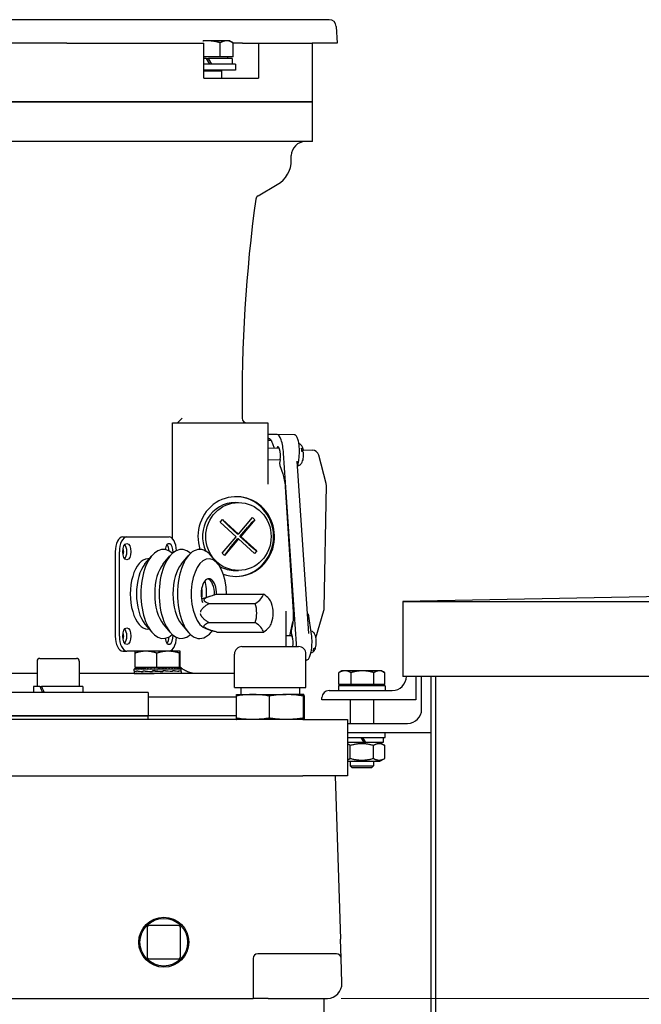
# Model space of a CAD drawing. Units: millimetres. Extents: x 684 to 9196, y 86 to 11986.
# Drawn here: x 2635 to 2900, y 3286 to 3706 of the extents above; entities that cross this region are included whole.
import ezdxf

# ---------------------------------------------------------------- set-up
doc = ezdxf.new("R2010")
doc.units = ezdxf.units.MM
doc.header["$LTSCALE"] = 44
doc.layers.add('Dimensions(Hillmar_metric)', color=7, linetype='Continuous', lineweight=13)
doc.layers.add('Visible Edges(Hillmar_metric)', color=7, linetype='Continuous', lineweight=25)
doc.styles.add('Hillmar_metric_Dimensions', font='arial.ttf')
doc.dimstyles.new('DEFAULT-ISO-Method 1b-Hillmar_metric', dxfattribs={"dimscale": 44, "dimtxt": 2, "dimasz": 2.5, "dimexe": 1, "dimexo": 1, "dimgap": 0.25, "dimtad": 1, "dimtih": 1, "dimtoh": 1, "dimrnd": 1e-08, "dimdsep": 46, "dimtxsty": 'Hillmar_metric_Dimensions', "dimcen": 0.09, "dimdle": 8, "dimclrd": 7, "dimclre": 7, "dimclrt": 7, "dimazin": 2, "dimtfac": 0.75, "dimtmove": 0, "dimatfit": 3, "dimfxl": 1, "dimtolj": 1, "dimlwd": 9, "dimlwe": 9, "dimarcsym": 0})

# ---------------------------------------------------------------- blocks, each defined once
blk = doc.blocks.new('*D28')
at = {"layer": 'Defpoints', "color": 0, "linetype": 'Continuous', "transparency": 16777216}
for p in [(2727.67, 3288.73), (3479.37, 2473.73), (4783.62, 2473.73)]:
    blk.add_point(p, dxfattribs=at)
at = {"layer": 'Dimensions(Hillmar_metric)', "color": 7, "linetype": 'Continuous', "lineweight": 9, "transparency": 16777216}
for p, q in [((2771.67, 3288.73), (4827.62, 3288.73)), ((4783.62, 3178.73), (4783.62, 2937.16)), ((4783.62, 2583.73), (4783.62, 2825.3)), ((3523.37, 2473.73), (4827.62, 2473.73))]:
    blk.add_line(p, q, dxfattribs=at)
at = {"layer": 'Dimensions(Hillmar_metric)', "color": 7, "linetype": 'Continuous', "transparency": 16777216}
for points in [[(4765.28, 3178.73), (4801.95, 3178.73), (4783.62, 3288.73)], [(4765.28, 2583.73), (4801.95, 2583.73), (4783.62, 2473.73)]]:
    blk.add_solid(points, dxfattribs=at)
at = {"layer": 'Dimensions(Hillmar_metric)', "color": 7, "linetype": 'Continuous', "lineweight": 13, "transparency": 16777216, "insert": (4783.62, 2881.23), "char_height": 88, "attachment_point": 5, "style": 'Hillmar_metric_Dimensions'}
blk.add_mtext('\\A1;815', dxfattribs=at)
blk = doc.blocks.new('*D40')
at = {"layer": 'Defpoints', "color": 0, "linetype": 'Continuous', "transparency": 16777216}
for p in [(2639.37, 4270.31), (2727.67, 3288.73), (4783.62, 3288.73)]:
    blk.add_point(p, dxfattribs=at)
at = {"layer": 'Dimensions(Hillmar_metric)', "color": 7, "linetype": 'Continuous', "lineweight": 9, "transparency": 16777216}
for p, q in [((2683.37, 4270.31), (4827.62, 4270.31)), ((4783.62, 4160.31), (4783.62, 3835.45)), ((4783.62, 3398.73), (4783.62, 3723.59)), ((2771.67, 3288.73), (4827.62, 3288.73))]:
    blk.add_line(p, q, dxfattribs=at)
at = {"layer": 'Dimensions(Hillmar_metric)', "color": 7, "linetype": 'Continuous', "transparency": 16777216}
for points in [[(4765.28, 4160.31), (4801.95, 4160.31), (4783.62, 4270.31)], [(4765.28, 3398.73), (4801.95, 3398.73), (4783.62, 3288.73)]]:
    blk.add_solid(points, dxfattribs=at)
at = {"layer": 'Dimensions(Hillmar_metric)', "color": 7, "linetype": 'Continuous', "lineweight": 13, "transparency": 16777216, "insert": (4783.62, 3779.52), "char_height": 88, "attachment_point": 5, "style": 'Hillmar_metric_Dimensions'}
blk.add_mtext('\\A1;1000', dxfattribs=at)

msp = doc.modelspace()

# ---------------------------------------------------------------- linework, layer by layer
at = {"layer": 'Visible Edges(Hillmar_metric)'}
for p, q in [((2766.5239, 3706.3147), (2422.2177, 3706.3147)), ((2769.5198, 3703.4717), (2769.8949, 3696.3147)), ((2714.579, 3697.3148), (2712.7449, 3697.3148)), ((2722.8062, 3697.3148), (2714.579, 3697.3148)), ((2724.079, 3697.3148), (2722.8062, 3697.3148)), ((2724.079, 3697.3148), (2725.5486, 3696.4663)), ((2654.6517, 3696.3147), (2534.0899, 3696.3147)), ((2654.6517, 3696.3147), (2712.996, 3696.3147)), ((2712.996, 3681.3147), (2712.996, 3696.3147)), ((2720.0638, 3690.4148), (2720.0638, 3696.4663)), ((2725.5486, 3690.4148), (2725.5486, 3696.4663)), ((2729.6027, 3696.3147), (2725.5486, 3696.3147)), ((2729.6027, 3696.3147), (2736.3305, 3696.3147)), ((2736.3305, 3696.3147), (2759.219, 3696.3147)), ((2736.3305, 3696.3147), (2736.3305, 3681.3147)), ((2769.8949, 3696.3147), (2759.219, 3696.3147)), ((2759.3708, 3671.3147), (2759.3708, 3696.3147)), ((2720.0638, 3690.4148), (2712.996, 3690.4148)), ((2714.079, 3689.8147), (2712.996, 3689.8147)), ((2714.079, 3689.8147), (2715.5223, 3687.3147)), ((2714.079, 3689.8147), (2715.079, 3689.8147)), ((2716.5223, 3687.3147), (2715.079, 3689.8147)), ((2725.129, 3689.8147), (2715.079, 3689.8147)), ((2725.5486, 3690.4148), (2720.0638, 3690.4148)), ((2723.179, 3690.4148), (2723.179, 3689.8147)), ((2725.129, 3689.8147), (2725.129, 3687.3147)), ((2726.579, 3687.3147), (2712.996, 3687.3147)), ((2726.579, 3684.8147), (2712.996, 3684.8147)), ((2712.996, 3684.5647), (2720.579, 3684.5647)), ((2720.4687, 3684.8147), (2720.579, 3684.5647)), ((2720.579, 3684.5647), (2720.579, 3681.3147)), ((2726.579, 3687.3147), (2726.579, 3684.8147)), ((2712.996, 3681.3147), (2713.581, 3681.3147)), ((2713.581, 3681.3147), (2735.8414, 3681.3147)), ((2735.8414, 3681.3147), (2736.3305, 3681.3147)), ((2649.1431, 3671.3147), (2539.5986, 3671.3147)), ((2539.5986, 3671.3147), (2649.1431, 3671.3147)), ((2649.1431, 3671.3147), (2713.581, 3671.3147)), ((2713.581, 3671.3147), (2649.1431, 3671.3147)), ((2713.581, 3671.3147), (2735.8414, 3671.3147)), ((2735.8414, 3671.3147), (2713.581, 3671.3147)), ((2735.8414, 3671.3147), (2759.3708, 3671.3147)), ((2759.3708, 3671.3147), (2735.8414, 3671.3147)), ((2759.3708, 3654.3147), (2759.3708, 3671.3147)), ((2649.1431, 3654.3147), (2539.5986, 3654.3147)), ((2713.581, 3654.3147), (2649.1431, 3654.3147)), ((2735.8414, 3654.3147), (2713.581, 3654.3147)), ((2759.3708, 3654.3147), (2735.8414, 3654.3147)), ((2750.3708, 3646.3478), (2750.3708, 3648.3147)), ((2736.1739, 3631.2231), (2744.3708, 3635.9555)), ((2699.6305, 3534.3147), (2740.3262, 3534.3147)), ((2699.6305, 3484.9843), (2699.6305, 3534.3147)), ((2703.7566, 3536.3147), (2701.7587, 3534.3168)), ((2740.3262, 3534.3147), (2740.3262, 3508.1223)), ((2744.3196, 3529.3655), (2740.3262, 3529.3655)), ((2751.5578, 3529.2341), (2744.3307, 3529.3654)), ((2740.3262, 3527.7625), (2740.6377, 3527.7625)), ((2740.3262, 3527.6397), (2741.0248, 3527.6397)), ((2741.725, 3526.8147), (2740.3262, 3526.8147)), ((2740.6377, 3527.7625), (2740.6807, 3527.761)), ((2742.2966, 3525.5034), (2742.9928, 3523.4766)), ((2745.275, 3523.4352), (2740.3262, 3523.525)), ((2752.5345, 3440.0586), (2747.0696, 3521.3601)), ((2755.3637, 3522.606), (2755.0455, 3522.0528)), ((2755.4287, 3522.7805), (2759.2328, 3522.7107)), ((2765.2075, 3508.4801), (2762.0807, 3520.4683)), ((2745.5982, 3518.4285), (2740.3262, 3518.5242)), ((2745.6555, 3518.7013), (2745.4162, 3517.5619)), ((2745.5098, 3516.1497), (2746.7388, 3512.5723)), ((2757.7738, 3444.3845), (2752.8313, 3517.9128)), ((2753.0062, 3515.3113), (2753.5168, 3518.2645)), ((2764.3419, 3455.088), (2765.3041, 3507.6681)), ((2747.7362, 3507.0166), (2751.1302, 3453.6287)), ((2726.455, 3500.3147), (2727.8332, 3500.3147)), ((2720.0432, 3491.9773), (2720.9982, 3493.1012)), ((2726.8156, 3485.7495), (2720.0432, 3491.9773)), ((2720.9982, 3493.1012), (2727.7706, 3486.8734)), ((2727.7706, 3486.8734), (2733.7571, 3493.9187)), ((2734.8375, 3492.9252), (2728.8509, 3485.8799)), ((2733.7571, 3493.9187), (2734.8375, 3492.9252)), ((2727.3571, 3486.8734), (2723.576, 3490.3504)), ((2727.7706, 3486.8734), (2727.3571, 3486.8734)), ((2728.4374, 3485.8799), (2731.7798, 3489.8134)), ((2678.4685, 3485.6647), (2680.2006, 3485.6647)), ((2680.2006, 3485.6647), (2698.2006, 3485.6647)), ((2720.829, 3478.7042), (2726.8156, 3485.7495)), ((2727.8959, 3484.7561), (2721.9093, 3477.7107)), ((2724.1401, 3480.8226), (2727.4824, 3484.7561)), ((2727.8959, 3484.7561), (2727.4824, 3484.7561)), ((2734.6683, 3478.5282), (2727.8959, 3484.7561)), ((2728.4374, 3485.8799), (2728.8509, 3485.8799)), ((2732.2185, 3482.4028), (2728.4374, 3485.8799)), ((2728.8509, 3485.8799), (2735.6233, 3479.6521)), ((2675.2935, 3479.3147), (2675.2935, 3443.3147)), ((2677.0256, 3443.3147), (2677.0256, 3479.3147)), ((2721.9093, 3477.7107), (2720.829, 3478.7042)), ((2735.6233, 3479.6521), (2734.6683, 3478.5282)), ((2687.9497, 3474.1887), (2690.8204, 3477.6218)), ((2689.7274, 3476.3147), (2689.2006, 3476.3147)), ((2695.7439, 3474.1887), (2698.6146, 3477.6218)), ((2703.5381, 3474.1887), (2706.4088, 3477.6218)), ((2719.0304, 3474.1887), (2716.1596, 3477.6218)), ((2726.455, 3471.3147), (2727.8332, 3471.3147)), ((3337.4423, 3468.1083), (2797.9423, 3458.1083)), ((2712.0943, 3459.2827), (2716.1959, 3460.5672)), ((2718.6503, 3461.2373), (2738.5042, 3461.2373)), ((2797.9423, 3458.1083), (2797.9423, 3426.1245)), ((2797.9423, 3458.1083), (3876.9423, 3458.1083)), ((2715.1503, 3457.1959), (2735.0042, 3457.1959)), ((2748.0163, 3454.0071), (2748.0163, 3438.8587)), ((2760.8636, 3442.6582), (2764.2249, 3454.3115)), ((2715.1503, 3449.113), (2735.0042, 3449.113)), ((2749.7045, 3443.4526), (2751.0501, 3449.4261)), ((2758.9908, 3444.0664), (2757.7325, 3452.7918)), ((2687.9497, 3448.4407), (2690.8204, 3445.0076)), ((2689.7274, 3446.3147), (2689.2006, 3446.3147)), ((2695.7439, 3448.4407), (2698.6146, 3445.0076)), ((2703.5381, 3448.4407), (2706.4088, 3445.0076)), ((2714.5482, 3446.2577), (2716.1959, 3445.7417)), ((2716.6566, 3445.6019), (2716.1596, 3445.0076)), ((2718.6503, 3445.0715), (2738.5042, 3445.0715)), ((2750.8659, 3448.2765), (2750.307, 3445.6033)), ((2750.6598, 3443.4352), (2748.0163, 3443.4832)), ((2750.3978, 3444.2094), (2750.7369, 3443.2075)), ((2678.4685, 3436.9647), (2680.2006, 3436.9647)), ((2698.2006, 3436.9647), (2680.2006, 3436.9647)), ((2683.8658, 3436.8925), (2683.8613, 3436.8899)), ((2688.3659, 3436.8925), (2683.8658, 3436.8925)), ((2697.8614, 3436.8925), (2688.3659, 3436.8925)), ((2702.8613, 3436.8925), (2697.8614, 3436.8925)), ((2699.6305, 3437.3147), (2699.6305, 3437.6451)), ((2702.8658, 3436.8925), (2702.8613, 3436.8925)), ((2702.8658, 3436.8925), (2702.8702, 3436.8899)), ((2729.3058, 3438.8587), (2753.4358, 3438.8587)), ((2760.4786, 3438.3723), (2760.4833, 3438.354)), ((2641.9394, 3432.6147), (2641.9394, 3421.8147)), ((2643.1394, 3433.8147), (2658.7394, 3433.8147)), ((2659.9394, 3432.6147), (2659.9394, 3421.8147)), ((2683.7021, 3429.9925), (2683.7021, 3436.044)), ((2693.0296, 3429.9925), (2693.0296, 3436.044)), ((2702.6932, 3429.9925), (2702.6932, 3436.044)), ((2703.0294, 3429.9925), (2703.0294, 3436.044)), ((2726.1308, 3421.3327), (2726.1308, 3435.6837)), ((2756.6108, 3421.3327), (2756.6108, 3435.6837)), ((2756.8396, 3433.0307), (2756.6108, 3432.993)), ((2683.3658, 3429.3924), (2683.3658, 3429.2758)), ((2683.3658, 3429.3924), (2683.4915, 3429.3924)), ((2683.3658, 3428.5462), (2683.3658, 3429.277)), ((2683.3658, 3428.5181), (2683.3658, 3428.5437)), ((2683.3658, 3428.5181), (2683.3658, 3428.1629)), ((2683.3728, 3428.5181), (2683.3658, 3428.5181)), ((2683.3658, 3428.1644), (2683.3658, 3427.32)), ((2683.4915, 3429.3924), (2683.4915, 3429.2758)), ((2683.8604, 3429.3924), (2683.4915, 3429.3924)), ((2693.0296, 3429.9925), (2683.7021, 3429.9925)), ((2683.8604, 3429.3924), (2683.8604, 3429.2758)), ((2684.4633, 3429.3924), (2683.8604, 3429.3924)), ((2684.355, 3428.5181), (2684.355, 3428.1619)), ((2684.3554, 3428.189), (2684.3554, 3428.5493)), ((2684.4633, 3429.3924), (2684.4633, 3429.2758)), ((2685.2855, 3429.3924), (2684.4633, 3429.3924)), ((2684.7658, 3429.9925), (2684.7658, 3429.3924)), ((2685.2855, 3429.3924), (2685.2855, 3429.2758)), ((2686.3066, 3429.3924), (2685.2855, 3429.3924)), ((2686.3066, 3429.3924), (2686.3066, 3429.2758)), ((2687.2949, 3429.3924), (2686.3066, 3429.3924)), ((2687.1225, 3428.5181), (2687.1225, 3428.1606)), ((2687.1583, 3428.189), (2687.1583, 3428.5493)), ((2687.2949, 3429.3924), (2687.5015, 3429.3924)), ((2687.5015, 3429.3924), (2687.5015, 3429.2758)), ((2688.3225, 3429.3924), (2687.5015, 3429.3924)), ((2688.3225, 3429.3924), (2688.8408, 3429.3924)), ((2688.8408, 3429.3924), (2688.8408, 3429.2758)), ((2689.4743, 3429.3924), (2688.8408, 3429.3924)), ((2689.4743, 3429.3924), (2690.2916, 3429.3924)), ((2690.2916, 3429.3924), (2690.2916, 3429.2758)), ((2690.722, 3429.3924), (2690.2916, 3429.3924)), ((2690.722, 3429.3924), (2691.818, 3429.3924)), ((2691.1381, 3428.5181), (2691.1381, 3428.1593)), ((2691.2069, 3428.189), (2691.2069, 3428.5488)), ((2691.4353, 3428.5118), (2691.2069, 3428.5488)), ((2691.818, 3429.3924), (2691.818, 3429.2758)), ((2692.0347, 3429.3924), (2691.818, 3429.3924)), ((2692.0347, 3429.3924), (2693.3802, 3429.3924)), ((2702.6932, 3429.9925), (2693.0296, 3429.9925)), ((2693.3767, 3429.3166), (2693.3767, 3429.3924)), ((2693.3767, 3429.3166), (2693.3826, 3429.2758)), ((2693.3802, 3429.3924), (2693.3826, 3429.3924)), ((2693.3826, 3429.3924), (2694.7254, 3429.3924)), ((2693.3826, 3429.3924), (2693.3826, 3429.2758)), ((2694.3934, 3429.317), (2694.3934, 3429.3924)), ((2694.7254, 3429.3924), (2694.9467, 3429.3924)), ((2694.9467, 3429.3924), (2696.0371, 3429.3924)), ((2694.9467, 3429.3924), (2694.9467, 3429.2758)), ((2695.3734, 3428.1953), (2695.6107, 3428.1583)), ((2695.3848, 3429.3592), (2695.3848, 3429.3924)), ((2695.6107, 3428.5181), (2695.6107, 3428.1583)), ((2695.6794, 3428.189), (2695.6794, 3428.5477)), ((2696.0371, 3429.3924), (2696.4719, 3429.3924)), ((2696.4719, 3429.3924), (2697.283, 3429.3924)), ((2696.4719, 3429.3924), (2696.4719, 3429.2758)), ((2697.283, 3429.3924), (2697.9206, 3429.3924)), ((2697.9206, 3429.3924), (2698.4324, 3429.3924)), ((2697.9206, 3429.3924), (2697.9206, 3429.2758)), ((2698.4324, 3429.3924), (2699.2572, 3429.3924)), ((2699.2572, 3429.3924), (2699.4571, 3429.3924)), ((2699.2572, 3429.3924), (2699.2572, 3429.2758)), ((2699.4571, 3429.3924), (2700.4487, 3429.3924)), ((2699.6422, 3428.5181), (2699.6422, 3428.1577)), ((2699.6777, 3428.189), (2699.6777, 3428.5465)), ((2700.4487, 3429.3924), (2700.4487, 3429.2758)), ((2700.4487, 3429.3924), (2701.4658, 3429.3924)), ((2701.4658, 3429.3924), (2701.4658, 3429.2758)), ((2701.4658, 3429.3924), (2702.2834, 3429.3924)), ((2701.9658, 3429.9925), (2701.9658, 3429.3924)), ((2702.2834, 3429.3924), (2702.2834, 3429.2758)), ((2702.2834, 3429.3924), (2702.8815, 3429.3924)), ((2702.414, 3428.5181), (2702.414, 3428.1577)), ((2702.4145, 3428.189), (2702.4145, 3428.5452)), ((2703.0294, 3429.9925), (2702.6932, 3429.9925)), ((2702.8815, 3429.3924), (2702.8815, 3429.2758)), ((2702.8815, 3429.3924), (2703.2453, 3429.3924)), ((2703.2453, 3429.3924), (2703.2453, 3429.2758)), ((2703.2453, 3429.3924), (2703.3657, 3429.3924)), ((2703.3616, 3428.189), (2703.3655, 3428.189)), ((2703.365, 3428.189), (2703.365, 3428.1766)), ((2703.3657, 3429.3924), (2703.3657, 3429.2782)), ((2703.3658, 3428.1946), (2703.3658, 3429.277)), ((2703.3658, 3428.1674), (2703.3658, 3427.32)), ((2771.9423, 3428.5188), (2770.8087, 3427.8643)), ((2773.2279, 3428.5188), (2771.9423, 3428.5188)), ((2780.7277, 3428.5188), (2773.2279, 3428.5188)), ((2787.9421, 3428.5188), (2780.7277, 3428.5188)), ((2788.9423, 3428.5188), (2787.9421, 3428.5188)), ((2788.9423, 3428.5188), (2790.076, 3427.8643)), ((2641.9394, 3427.3147), (2546.8023, 3427.3147)), ((2726.1308, 3427.3147), (2659.9394, 3427.3147)), ((2683.366, 3427.3147), (2683.366, 3427.4313)), ((2683.5003, 3427.3147), (2683.5003, 3427.4313)), ((2683.8775, 3427.3147), (2683.8775, 3427.4313)), ((2684.4884, 3427.3147), (2684.4884, 3427.4313)), ((2685.3178, 3427.3147), (2685.3178, 3427.4313)), ((2686.3454, 3427.3147), (2686.3454, 3427.4313)), ((2687.5459, 3427.3147), (2687.5459, 3427.4313)), ((2688.8896, 3427.3147), (2688.8896, 3427.4313)), ((2690.3436, 3427.3147), (2690.3436, 3427.4313)), ((2691.4014, 3427.3503), (2691.4014, 3427.3147)), ((2691.872, 3427.3147), (2691.872, 3427.4313)), ((2692.3948, 3427.3905), (2691.872, 3427.4313)), ((2692.3948, 3427.3905), (2692.3948, 3427.3147)), ((2693.4372, 3427.3147), (2693.4372, 3427.4313)), ((2695.0006, 3427.3147), (2695.0006, 3427.4313)), ((2696.5238, 3427.3147), (2696.5238, 3427.4313)), ((2697.9692, 3427.3147), (2697.9692, 3427.4313)), ((2699.3013, 3427.3147), (2699.3013, 3427.4313)), ((2700.4872, 3427.3147), (2700.4872, 3427.4313)), ((2701.4977, 3427.3147), (2701.4977, 3427.4313)), ((2702.308, 3427.3147), (2702.308, 3427.4313)), ((2702.8982, 3427.3147), (2702.8982, 3427.4313)), ((2703.2536, 3427.3147), (2703.2536, 3427.4313)), ((2770.6329, 3422.7188), (2770.6329, 3427.7596)), ((2775.823, 3422.7188), (2775.823, 3427.7596)), ((2785.6324, 3422.7188), (2785.6324, 3427.7596)), ((2790.2517, 3422.7188), (2790.2517, 3427.7596)), ((3153.7823, 3426.1245), (2797.9423, 3426.1245)), ((2799.4423, 3426.1187), (2799.4423, 3426.1245)), ((2803.4423, 3426.1245), (2803.4423, 3416.1187)), ((2805.9586, 3412.1109), (2805.9586, 3426.1245)), ((2809.9586, 2551.8272), (2809.9586, 3426.1245)), ((2811.9423, 2553.8109), (2811.9423, 3426.1245)), ((2643.1342, 3421.8147), (2640.3894, 3421.8147)), ((2640.3894, 3421.8147), (2640.3894, 3419.3147)), ((2643.1342, 3421.8147), (2643.8413, 3421.8147)), ((2661.4894, 3421.8147), (2643.8413, 3421.8147)), ((2661.4894, 3421.8147), (2661.4894, 3419.3147)), ((2726.1308, 3421.3327), (2756.6108, 3421.3327)), ((2728.8708, 3421.3327), (2728.8708, 3418.3952)), ((2753.8708, 3421.3327), (2753.8708, 3418.3952)), ((2766.4423, 3420.1187), (2793.4423, 3420.1187)), ((2790.4423, 3422.1187), (2770.4423, 3422.1187)), ((2770.4423, 3422.1187), (2770.4423, 3420.1187)), ((2775.823, 3422.7188), (2770.6329, 3422.7188)), ((2772.7423, 3422.7188), (2772.7423, 3422.1187)), ((2785.6324, 3422.7188), (2775.823, 3422.7188)), ((2790.2517, 3422.7188), (2785.6324, 3422.7188)), ((2788.1423, 3422.7188), (2788.1423, 3422.1187)), ((2790.4423, 3422.1187), (2790.4423, 3420.1187)), ((2689.3708, 3419.3147), (2499.3708, 3419.3147)), ((2689.3708, 3419.3147), (2689.3708, 3409.3147)), ((2726.8767, 3417.3147), (2689.3708, 3417.3147)), ((2726.8767, 3417.803), (2726.8767, 3408.3195)), ((2727.0833, 3418.3952), (2727.0786, 3418.394)), ((2727.0833, 3418.3952), (2733.9124, 3418.3952)), ((2733.9124, 3418.3952), (2748.1953, 3418.3952)), ((2740.9482, 3417.803), (2740.9482, 3408.3195)), ((2755.6536, 3418.3952), (2748.1953, 3418.3952)), ((2755.4423, 3417.803), (2755.4423, 3408.3195)), ((2755.6536, 3418.3952), (2755.6583, 3418.3952)), ((2755.6583, 3418.3952), (2755.663, 3418.394)), ((2755.8649, 3417.803), (2755.8649, 3408.3195)), ((2763.4423, 3416.1187), (2763.4423, 3417.1187)), ((2803.4423, 3416.1187), (2763.4423, 3416.1187)), ((2775.4423, 3416.1187), (2775.4423, 3406.1109)), ((2785.4423, 3416.1187), (2785.4423, 3406.1109)), ((2499.3708, 3409.3147), (2689.3708, 3409.3147)), ((2689.3708, 3409.3147), (2499.3708, 3409.3147)), ((2755.2913, 3407.7272), (2622.7889, 3407.7272)), ((2689.3708, 3407.7272), (2689.3708, 3409.3147)), ((2726.8767, 3409.3147), (2689.3708, 3409.3147)), ((2726.8767, 3409.3147), (2689.3708, 3409.3147)), ((2727.0833, 3407.7272), (2727.0786, 3407.7285)), ((2755.2913, 3407.7272), (2774.3708, 3407.7272)), ((2755.6583, 3407.7272), (2755.663, 3407.7285)), ((2774.3708, 3407.7272), (2774.3708, 3383.7272)), ((2774.3708, 3406.1109), (2799.9586, 3406.1109)), ((2809.9586, 3402.1109), (2774.3708, 3402.1109)), ((2774.3708, 3400.1109), (2790.4423, 3400.1109)), ((2780.0023, 3400.1109), (2781.2725, 3397.9109)), ((2782.1525, 3397.9109), (2780.8823, 3400.1109)), ((2789.4923, 3400.1109), (2789.4923, 3397.9109)), ((2790.4423, 3400.1109), (2790.4423, 3402.1109)), ((2781.2725, 3397.9109), (2774.3708, 3397.9109)), ((2775.5348, 3391.1609), (2775.5348, 3396.661)), ((2782.1525, 3397.9109), (2781.2725, 3397.9109)), ((2789.4923, 3397.9109), (2782.1525, 3397.9109)), ((2785.3498, 3391.1609), (2785.3498, 3396.661)), ((2788.0923, 3397.9109), (2790.2573, 3396.661)), ((2790.2573, 3391.1609), (2790.2573, 3396.661)), ((2788.0923, 3389.9109), (2790.2573, 3391.1609)), ((2774.3708, 3389.9109), (2788.0923, 3389.9109)), ((2775.4423, 3389.9109), (2775.4423, 3388.039)), ((2775.4423, 3388.039), (2785.4423, 3388.039)), ((2776.3625, 3387.1187), (2775.4423, 3388.039)), ((2784.5221, 3387.1187), (2776.3625, 3387.1187)), ((2784.5221, 3387.1187), (2785.4423, 3388.039)), ((2785.4423, 3389.9109), (2785.4423, 3388.039)), ((2622.7889, 3383.7272), (2755.2913, 3383.7272)), ((2774.3708, 3383.7272), (2755.2913, 3383.7272)), ((2769.0708, 3383.7272), (2771.3455, 3314.0185)), ((2688.8588, 3318.8392), (2688.8588, 3306.6152)), ((2702.0828, 3319.8392), (2689.8588, 3319.8392)), ((2703.0828, 3306.6152), (2703.0828, 3318.8392)), ((2771.6107, 3305.8924), (2771.3455, 3314.0185)), ((2769.6117, 3307.8272), (2736.0708, 3307.8272)), ((2689.8588, 3305.6152), (2702.0828, 3305.6152)), ((2734.0708, 3305.8272), (2734.0708, 3288.7272)), ((2771.9552, 3295.3359), (2771.6107, 3305.8924)), ((2612.3375, 3288.7272), (2727.6708, 3288.7272)), ((2727.6708, 3288.7272), (2734.0708, 3288.7272)), ((2740.4708, 3288.7272), (2734.0708, 3288.7272)), ((2740.4708, 3288.7272), (2765.5586, 3288.7272)), ((2764.3708, 3268.7272), (2764.3708, 3288.7272))]:
    msp.add_line(p, q, dxfattribs=at)
for radius in [10.668, 10.168]:
    msp.add_circle((2695.9708, 3312.7272), radius, dxfattribs=at)
for centre, radius, start, end in [((2766.5239, 3703.3147), 3, 3, 89.999997), ((2756.3708, 3648.3147), 6, 90, 180), ((2738.3708, 3646.3478), 12, 300, 0), ((3359.3708, 3544.3147), 630, 172.2046864, 180.7299023), ((2737.1739, 3629.491), 2, 120, 172.141219), ((2731.4218, 3536.3147), 2, 180.729902, 270), ((2759.1778, 3519.7112), 3, 14.618442, 88.948828), ((2762.3046, 3507.723), 3, 358.951567, 14.618442), ((2728.6047, 3453.1544), 14, 342.412046, 17.587954), ((2761.3424, 3455.1429), 3, 343.910515, 358.951567), ((2729.3058, 3435.6837), 3.175, 90, 180), ((2753.4358, 3435.6837), 3.175, 0, 90), ((2643.1394, 3432.6147), 1.2, 90, 180), ((2658.7394, 3432.6147), 1.2, 0, 90), ((2793.4423, 3426.1187), 6, 270, 0), ((2766.4423, 3417.1187), 3, 90, 180), ((2799.9586, 3412.1109), 6, 270, 0), ((2689.8588, 3318.8392), 1, 90, 180), ((2702.0828, 3318.8392), 1, 0, 90), ((2689.8588, 3306.6152), 1, 180, 270), ((2702.0828, 3306.6152), 1, 270, 0), ((2736.0708, 3305.8272), 2, 90, 180), ((2769.6117, 3305.8272), 2, 1.868989, 90), ((2765.5586, 3295.1272), 6.4, 271.868989, 1.868989), ((2765.5586, 3295.1272), 6.4, 270, 271.868989)]:
    msp.add_arc(centre, radius, start, end, dxfattribs=at)
for centre, major_axis, ratio, start_param, end_param in [((2744.8577, 3521.3601), (-0.5822, 8.0038), 0.27496592, 4.6923893, 6.26318563), ((2744.8841, 3520.9663), (0.232, -3.1913), 0.2739124, 0.76198574, 3.79816485), ((2753.6171, 3520.7833), (0.0832, 4.5823), 0.27559537, 5.01169051, 5.34046361), ((2745.6588, 3516.8571), (-0.0712, 0.9989), 0.27575818, 0.76810146, 2.33779916), ((2726.8685, 3485.8147), (0, 17), 0.9612617, 2.79797173, 8.1835365), ((2726.455, 3485.8147), (0, 14.5), 0.9612617, 0, 2.01353937), ((2726.455, 3485.8147), (0, -17), 0.9612617, 0.01265087, 3.12894178), ((2725.3676, 3490.3504), (-4.9533, 4.2089), 0.18255533, 0.66601309, 1.359173), ((2733.5715, 3489.8134), (4.3998, 4.7845), 0.20651757, 1.06531363, 1.75847353), ((2678.4685, 3479.3147), (0, 6.35), 0.5, 0, 1.57079633), ((2680.2006, 3479.3147), (0, 6.35), 0.5, 0, 1.57079633), ((2698.2006, 3479.3147), (0, 3.5), 0.5, 4.60473134, 7.58518639), ((2698.2006, 3479.3147), (0, 6.35), 0.5, 4.79414315, 6.28318531), ((2678.4685, 3479.3147), (0, 3.5), 0.5, 3.65927979, 5.76549818), ((2695.6958, 3461.3147), (0, -19), 0.5, 2.71889457, 6.70588339), ((2703.49, 3461.3147), (0, -19), 0.5, 2.71889457, 6.70588339), ((2696.4685, 3479.3147), (0, 3.5), 0.5, 4.80449224, 5.76549818), ((2711.2842, 3461.3147), (0, -19), 0.5, 2.60268329, 6.82209467), ((2725.9317, 3480.8226), (4.3998, 4.7845), 0.20651757, 1.75847353, 2.45163344), ((2734.0102, 3482.4028), (-4.9533, 4.2089), 0.18255533, 1.359173, 2.05233291), ((2689.2006, 3461.3147), (0, -15), 0.5, 3.14159265, 6.28318531), ((2691.7987, 3461.3147), (0, 15), 0.5, 0.53890937, 2.60268329), ((2699.5929, 3461.3147), (0, 15), 0.5, 0.53890937, 2.60268329), ((2707.3871, 3461.3147), (0, 15), 0.5, 0.53890937, 2.60268329), ((2715.1814, 3461.3147), (0, -15), 0.5, 1.56563721, 6.14442259), ((2726.455, 3485.8147), (0, -14.5), 0.9612617, 5.79012958, 6.28318531), ((2715.1814, 3461.3147), (0, 6.5), 0.5, 4.69217279, 8.45176955), ((2707.3871, 3461.3147), (0, -13.662), 0.5, 1.46977496, 1.99946398), ((2714.3153, 3461.3147), (0, 6.5), 0.5, 4.6577493, 6.14955326), ((2703.49, 3461.3147), (0, -17.662), 0.5, 1.45854467, 1.72280428), ((2726.8547, 3459.2166), (11.6487, 3.3627), 0.4330127, 5.35534579, 6.03501961), ((2730.3547, 3459.2166), (11.6487, -3.3627), 0.4330127, 0.2810349, 0.92783951), ((2725.1047, 3453.1544), (0, -12.1244), 0.8660254, 1.23095942, 1.91063324), ((2726.8547, 3447.0922), (11.6487, -3.3627), 0.4330127, 0.24816569, 0.92783951), ((2730.3547, 3447.0922), (11.6487, 3.3627), 0.4330127, 5.35534579, 6.00215041), ((2678.4685, 3443.3147), (0, 3.5), 0.5, 3.65927979, 5.76549818), ((2750.5529, 3444.905), (-0.0711, 0.9978), 0.27928235, 0.77595698, 2.32215818), ((2678.4685, 3443.3147), (0, -6.35), 0.5, 4.71238898, 6.28318531), ((2680.2006, 3443.3147), (0, -6.35), 0.5, 4.71238898, 6.28318531), ((2698.2006, 3443.3147), (0, -3.5), 0.5, 4.98118422, 7.96163927), ((2696.4685, 3443.3147), (0, 3.5), 0.5, 3.65927979, 4.62028572), ((2698.2006, 3443.3147), (0, -6.35), 0.5, 0, 1.48904216), ((2750.2616, 3440.9665), (-0.2321, 3.1923), 0.2739124, 3.97147447, 5.47053287), ((2750.3226, 3440.0586), (-0.5822, 8.0038), 0.27496592, 4.54193441, 4.6923893), ((2759.0046, 3440.7833), (0.0832, 4.5823), 0.27559537, 3.76197374, 4.09074685), ((2693.3658, 3429.3924), (-10, 0.0013), 0.07455645, 0.00169131, 0.15877094), ((2693.3658, 3429.3924), (-10, -0.116), 0.07364829, 6.28064891, 6.28401273), ((2693.3658, 3428.1875), (-10, 0.3607), 0.07407408, 0.00267187, 0.45132558), ((2693.3658, 3428.5139), (10, -0.0059), 0.08238712, 3.14366804, 3.59018854), ((2693.3658, 3428.5166), (10, 0.3541), 0.07439094, 3.13693176, 3.14098486), ((2693.3658, 3429.3924), (-10, 0.1185), 0.07360863, 0.1596339, 0.31671353), ((2693.3658, 3429.3924), (-10, 0.2328), 0.07083047, 0.31748977, 0.4745694), ((2693.3658, 3428.512), (10, -0.3648), 0.07387505, 3.59283437, 4.04082015), ((2693.3658, 3428.1905), (-9.9999, 0.6467), 0.05104751, 0.45195495, 0.90440819), ((2693.3658, 3429.3924), (-10, 0.3411), 0.06629656, 0.47518216, 0.63226179), ((2693.3658, 3429.3924), (-10, 0.4408), 0.0601273, 0.6326511, 0.78973074), ((2693.3658, 3429.3924), (-10, 0.5295), 0.05248393, 0.78985931, 0.94693895), ((2693.3658, 3428.5113), (9.9999, -0.6495), 0.05069395, 4.04141791, 4.49103004), ((2693.3658, 3428.1932), (10, -0.8038), 0.01808142, 4.044153, 4.49624437), ((2693.3658, 3429.3924), (-10, 0.6051), 0.04356255, 0.94679551, 1.10387514), ((2693.3658, 3429.3924), (-10, 0.6656), 0.03358754, 1.10347501, 1.26055464), ((2693.3658, 3429.3924), (10, -0.7098), 0.0228051, 4.4015304, 4.55861003), ((2693.3658, 3428.512), (10, -0.8048), 0.01764463, 4.4891576, 4.940235), ((2693.3658, 3428.1951), (-10, 0.8032), 0.01835006, 4.48038345, 4.93146086), ((2693.3658, 3429.3924), (6.5, -0.4614), 0.0228051, 4.4015304, 4.4735859), ((2693.3658, 3429.3924), (10, -0.7367), 0.01147707, 4.55783675, 4.71491638), ((2693.3658, 3429.3924), (6.5, -0.4788), 0.01147707, 4.55783675, 4.71491638), ((2693.3658, 3429.3924), (10, -0.7456), 0.0001247, 1.41204409, 1.56912372), ((2693.3658, 3429.3924), (-10, 0.7363), 0.0117235, 4.397411, 4.55449063), ((2693.3658, 3428.5139), (-10, 0.8022), 0.01878601, 4.03537858, 4.48746995), ((2693.3658, 3428.1958), (-9.9999, 0.645), 0.05126443, 4.0326039, 4.48221603), ((2693.3658, 3429.3924), (-10, 0.7091), 0.02304268, 4.24110205, 4.39818168), ((2693.3658, 3429.3924), (-10, 0.6645), 0.03381053, 4.08463524, 4.24171487), ((2693.3658, 3429.3924), (-10, 0.6036), 0.04376548, 3.92795058, 4.08503021), ((2693.3658, 3428.5166), (9.9999, -0.6422), 0.05161557, 0.44314031, 0.89559355), ((2693.3658, 3428.1951), (-10, 0.3582), 0.0741955, 3.58396935, 4.03195512), ((2693.3658, 3429.3924), (-10, 0.5278), 0.05266176, 3.77100862, 3.92808826), ((2693.3658, 3429.3924), (-10, 0.4388), 0.0602755, 3.61379461, 3.77087425), ((2693.3658, 3429.3924), (-10, 0.3389), 0.06641129, 3.45632041, 3.61340004), ((2693.3658, 3428.5196), (10, -0.3541), 0.07439094, 0.00263434, 0.44246004), ((2693.3658, 3428.1932), (-10, -0.0014), 0.08238913, 3.13477969, 3.58130019), ((2693.3658, 3429.3924), (-10, 0.2304), 0.07090871, 3.29862382, 3.45570345), ((2693.3658, 3429.3924), (-10, 0.116), 0.07364829, 3.14244714, 3.29784487), ((2693.3658, 3427.3147), (10, -0.0054), 0.07455463, 3.1416326, 3.14877871), ((2693.3658, 3427.3147), (10, -0.1226), 0.07354242, 3.14964006, 3.30671969), ((2693.3658, 3427.3147), (10, -0.2366), 0.07070165, 3.30749146, 3.46457109), ((2693.3658, 3427.3147), (10, -0.3447), 0.06610858, 3.46517696, 3.6222566), ((2693.3658, 3427.3147), (10, -0.4441), 0.05988512, 3.62263732, 3.77971695), ((2693.3658, 3427.3147), (10, -0.5324), 0.05219382, 3.7798361, 3.93691573), ((2693.3658, 3427.3147), (10, -0.6074), 0.04323188, 3.93676296, 4.09384259), ((2693.3658, 3427.3147), (10, -0.6674), 0.03322454, 4.09343411, 4.25051375), ((2693.3658, 3427.3147), (10, -0.7111), 0.02241865, 4.2498903, 4.40696993), ((2693.3658, 3427.3147), (10, -0.7373), 0.01107649, 4.40619249, 4.56327212), ((2693.3658, 3427.3147), (-10, 0.7455), 0.00052984, 4.70528237, 4.86236201), ((2693.3658, 3427.3147), (-6.5, 0.4846), 0.00052984, 4.70528237, 4.86236201), ((2693.3658, 3427.3147), (-10, 0.7356), 0.01212354, 4.5490551, 4.70613473), ((2693.3658, 3427.3147), (-6.5, 0.4782), 0.01212354, 4.5490551, 4.7022867), ((2693.3658, 3427.3147), (-10, 0.7078), 0.02342806, 4.39274184, 4.54982148), ((2693.3658, 3427.3147), (-6.5, 0.4601), 0.02342806, 4.39274184, 4.45979594), ((2693.3658, 3427.3147), (10, -0.6626), 0.03417194, 1.0946757, 1.25175534), ((2693.3658, 3427.3147), (10, -0.6012), 0.04409409, 0.93798262, 1.09506226), ((2693.3658, 3427.3147), (10, -0.5249), 0.05294936, 0.7810313, 0.93811093), ((2693.3658, 3427.3147), (10, -0.4355), 0.06051478, 0.62380789, 0.78088752), ((2693.3658, 3427.3147), (10, -0.3352), 0.06659606, 0.46632517, 0.6234048), ((2693.3658, 3427.3147), (10, -0.2265), 0.07103408, 0.30862181, 0.46570144), ((2693.3658, 3427.3147), (10, -0.112), 0.07371091, 0.1507589, 0.30783854), ((2693.3658, 3427.3147), (10, 0.0054), 0.07455463, 6.27599925, 6.43307889), ((2650.9394, 3420.9487), (-8.5586, 18.0372), 0.34199871, 1.36250992, 1.49946014), ((2650.9394, 3422.6807), (-8.5586, 18.0372), 0.34199871, 1.45733217, 1.59518526)]:
    msp.add_ellipse(centre, major_axis=major_axis, ratio=ratio, start_param=start_param, end_param=end_param, dxfattribs=at)
for centre, major_axis, ratio in [((2727.8332, 3485.8147), (0, 14.5), 0.9612617), ((2680.2006, 3479.3147), (0, 3.5), 0.5), ((2680.2006, 3443.3147), (0, 3.5), 0.5)]:
    msp.add_ellipse(centre, major_axis=major_axis, ratio=ratio, dxfattribs=at)
for points, weights in [([(2714.579, 3697.3148), (2713.58, 3697.3148), (2712.5586, 3697.1921)], [1, 1.01455989163, 1.01794911874]), ([(2720.0638, 3696.4663), (2717.1245, 3697.3148), (2714.579, 3697.3148)], [1, 1.0379548493, 1]), ([(2722.8062, 3697.3148), (2721.5334, 3697.3148), (2720.0638, 3696.4663)], [1, 1.0379548493, 1]), ([(2725.5486, 3696.4663), (2724.079, 3697.3148), (2722.8062, 3697.3148)], [1, 1.0379548493, 1]), ([(2715.1503, 3457.1959), (2710.3692, 3459.2166), (2718.6503, 3461.2373)], [1, 1.15470053838, 1]), ([(2711.6814, 3453.5215), (2711.9702, 3455.228), (2715.1503, 3457.1959)], [1.0766105652, 1.0697861233, 1]), ([(2715.1503, 3449.113), (2711.9702, 3451.0808), (2711.6814, 3452.7873)], [1, 1.0697861233, 1.0766105652]), ([(2713.2724, 3447.2758), (2712.8223, 3448.1291), (2715.1503, 3449.113)], [1.0766105652, 1.0697861233, 1]), ([(2718.6503, 3445.0715), (2714.6181, 3446.0554), (2713.5903, 3446.9087)], [1, 1.0697861233, 1.0766105652]), ([(2688.3659, 3436.8925), (2686.2014, 3436.8925), (2683.7021, 3436.044)], [1, 1.0379548493, 1]), ([(2683.7021, 3436.044), (2683.7874, 3436.8472), (2683.8613, 3436.8899)], [1, 1.03585888784, 1.00396043449]), ([(2693.0296, 3436.044), (2690.5303, 3436.8925), (2688.3659, 3436.8925)], [1, 1.0379548493, 1]), ([(2697.8614, 3436.8925), (2695.6189, 3436.8925), (2693.0296, 3436.044)], [1, 1.0379548493, 1]), ([(2702.6932, 3436.044), (2700.1039, 3436.8925), (2697.8614, 3436.8925)], [1, 1.0379548493, 1]), ([(2702.8613, 3436.8925), (2702.7833, 3436.8925), (2702.6932, 3436.044)], [1, 1.0379548493, 1]), ([(2703.0294, 3436.044), (2702.9393, 3436.8925), (2702.8613, 3436.8925)], [1, 1.0379548493, 1]), ([(2773.2279, 3428.5188), (2772.0236, 3428.5188), (2770.6329, 3427.7596)], [1, 1.0379548493, 1]), ([(2770.6329, 3427.7596), (2770.7216, 3427.814), (2770.8087, 3427.8643)], [1, 1.00262752653, 1.00489125787]), ([(2775.823, 3427.7596), (2774.4323, 3428.5188), (2773.2279, 3428.5188)], [1, 1.0379548493, 1]), ([(2780.7277, 3428.5188), (2778.4514, 3428.5188), (2775.823, 3427.7596)], [1, 1.0379548493, 1]), ([(2785.6324, 3427.7596), (2783.004, 3428.5188), (2780.7277, 3428.5188)], [1, 1.0379548493, 1]), ([(2787.9421, 3428.5188), (2786.8701, 3428.5188), (2785.6324, 3427.7596)], [1, 1.0379548493, 1]), ([(2790.2517, 3427.7596), (2789.014, 3428.5188), (2787.9421, 3428.5188)], [1, 1.0379548493, 1]), ([(2775.5348, 3396.661), (2774.9238, 3397.0138), (2774.3708, 3397.1992)], [1, 1.03451370378, 1.05362738684]), ([(2785.3498, 3396.661), (2780.4423, 3398.0777), (2775.5348, 3396.661)], [1, 1.15470053838, 1]), ([(2790.2573, 3396.661), (2787.8035, 3398.0777), (2785.3498, 3396.661)], [1, 1.15470053838, 1]), ([(2774.3708, 3390.6227), (2774.9238, 3390.8081), (2775.5348, 3391.1609)], [1.05362738684, 1.03451370378, 1]), ([(2775.5348, 3391.1609), (2780.4423, 3389.7442), (2785.3498, 3391.1609)], [1, 1.15470053838, 1]), ([(2785.3498, 3391.1609), (2787.8035, 3389.7442), (2790.2573, 3391.1609)], [1, 1.15470053838, 1])]:
    msp.add_rational_spline(points, weights, degree=2, dxfattribs=at)
for points in [[(2701.7545, 3534.3147), (2701.7559, 3534.3147), (2701.7573, 3534.3154), (2701.7587, 3534.3168)], [(2740.6377, 3527.7625), (2740.9167, 3527.7625), (2741.5014, 3527.3612), (2742.0514, 3526.2169), (2742.2966, 3525.5034)], [(2746.7388, 3512.5723), (2746.9881, 3511.8463), (2747.4253, 3510.1015), (2747.671, 3508.0425), (2747.7362, 3507.0166)], [(2751.1302, 3453.6287), (2751.1932, 3452.6366), (2751.212, 3450.6564), (2751.0126, 3448.9781), (2750.8659, 3448.2765)], [(2699.6406, 3436.8925), (2699.6338, 3437.0356), (2699.6305, 3437.1766), (2699.6305, 3437.3147)], [(2733.9124, 3418.3952), (2733.4446, 3418.3952), (2732.5104, 3418.3782), (2731.1132, 3418.3033), (2729.7199, 3418.182), (2728.3202, 3418.0178), (2727.361, 3417.879), (2726.8767, 3417.803)], [(2740.9482, 3417.803), (2740.4639, 3417.879), (2739.5049, 3418.0178), (2738.1043, 3418.1821), (2736.7111, 3418.3033), (2735.3142, 3418.3782), (2734.3802, 3418.3952), (2733.9124, 3418.3952)], [(2748.1953, 3418.3952), (2747.7134, 3418.3952), (2746.7511, 3418.3782), (2745.312, 3418.3033), (2743.8768, 3418.182), (2742.4351, 3418.0178), (2741.4471, 3417.879), (2740.9482, 3417.803)], [(2755.4423, 3417.803), (2754.9435, 3417.879), (2753.9556, 3418.0178), (2752.513, 3418.1821), (2751.078, 3418.3033), (2749.6391, 3418.3782), (2748.677, 3418.3952), (2748.1953, 3418.3952)], [(2755.6536, 3418.3952), (2755.6396, 3418.3952), (2755.6115, 3418.3782), (2755.5696, 3418.3033), (2755.5277, 3418.182), (2755.4857, 3418.0178), (2755.4569, 3417.879), (2755.4423, 3417.803)], [(2755.8649, 3417.803), (2755.8504, 3417.879), (2755.8216, 3418.0178), (2755.7795, 3418.1821), (2755.7377, 3418.3033), (2755.6957, 3418.3782), (2755.6677, 3418.3952), (2755.6536, 3418.3952)], [(2733.9124, 3407.7272), (2733.4446, 3407.7272), (2732.5104, 3407.7442), (2731.1132, 3407.8191), (2729.7199, 3407.9404), (2728.3202, 3408.1046), (2727.361, 3408.2434), (2726.8767, 3408.3195)], [(2740.9482, 3408.3195), (2740.4639, 3408.2434), (2739.5049, 3408.1046), (2738.1043, 3407.9403), (2736.7111, 3407.8191), (2735.3142, 3407.7442), (2734.3802, 3407.7272), (2733.9124, 3407.7272)], [(2748.1953, 3407.7272), (2747.7134, 3407.7272), (2746.7511, 3407.7442), (2745.312, 3407.8191), (2743.8768, 3407.9404), (2742.4351, 3408.1046), (2741.4471, 3408.2434), (2740.9482, 3408.3195)], [(2755.4423, 3408.3195), (2754.9435, 3408.2434), (2753.9556, 3408.1046), (2752.513, 3407.9403), (2751.078, 3407.8191), (2749.6391, 3407.7442), (2748.677, 3407.7272), (2748.1953, 3407.7272)], [(2755.6536, 3407.7272), (2755.6396, 3407.7272), (2755.6115, 3407.7442), (2755.5696, 3407.8191), (2755.5277, 3407.9404), (2755.4857, 3408.1046), (2755.4569, 3408.2434), (2755.4423, 3408.3195)], [(2755.8649, 3408.3195), (2755.8504, 3408.2434), (2755.8216, 3408.1046), (2755.7795, 3407.9403), (2755.7377, 3407.8191), (2755.6957, 3407.7442), (2755.6677, 3407.7272), (2755.6536, 3407.7272)]]:
    msp.add_open_spline(points, degree=3, dxfattribs=at)
for points, knots in [([(2753.5168, 3518.2645), (2753.5761, 3518.6071), (2753.6276, 3518.9647), (2753.7138, 3519.6983), (2753.7486, 3520.0742), (2753.8011, 3520.8361), (2753.8188, 3521.222), (2753.8367, 3521.9949), (2753.8371, 3522.3818), (2753.8203, 3523.1476), (2753.8032, 3523.5265), (2753.7519, 3524.2674), (2753.7176, 3524.6293), (2753.6324, 3525.3284), (2753.5814, 3525.6653), (2753.4629, 3526.3074), (2753.3953, 3526.6122), (2753.243, 3527.1851), (2753.1582, 3527.4523), (2752.9683, 3527.9473), (2752.8628, 3528.1732), (2752.6225, 3528.5798), (2752.4871, 3528.7592), (2752.2217, 3528.9993), (2752.1067, 3529.0795), (2751.8481, 3529.1963), (2751.7039, 3529.2315), (2751.5578, 3529.2341)], [-2.08775353, -2.08775353, -2.08775353, -2.08775353, -1.92238878, -1.92238878, -1.75814885, -1.75814885, -1.59443363, -1.59443363, -1.43089182, -1.43089182, -1.26723947, -1.26723947, -1.10315303, -1.10315303, -0.93814392, -0.93814392, -0.77134838, -0.77134838, -0.60111478, -0.60111478, -0.4243778, -0.4243778, -0.24002162, -0.24002162, -0.12250355, -0.12250355, -0.00498548, -0.00498548, -0.00498548, -0.00498548]), ([(2755.4265, 3522.9247), (2755.3901, 3523.102), (2755.3474, 3523.276), (2755.2432, 3523.6226), (2755.1821, 3523.7952), (2755.0233, 3524.1514), (2754.927, 3524.3357), (2754.6427, 3524.7331), (2754.4538, 3524.9532), (2754.002, 3525.2591), (2753.8221, 3525.3551), (2753.6149, 3525.4263)], [4.931950852, 4.931950852, 4.931950852, 4.931950852, 5.109460127, 5.109460127, 5.286969402, 5.286969402, 5.464478677, 5.464478677, 5.641987952, 5.641987952, 5.730630386, 5.730630386, 5.730630386, 5.730630386]), ([(2753.138, 3516.0733), (2753.2552, 3516.0914), (2753.3682, 3516.1185), (2753.7134, 3516.2281), (2753.9158, 3516.3365), (2754.2946, 3516.5976), (2754.4494, 3516.7529), (2754.764, 3517.1259), (2754.8845, 3517.3353), (2755.1589, 3517.8933), (2755.2644, 3518.2331), (2755.4373, 3518.9495), (2755.4987, 3519.3231), (2755.5828, 3520.0962), (2755.605, 3520.4947), (2755.6086, 3521.1028), (2755.6043, 3521.3132), (2755.5944, 3521.5212)], [2.72535103, 2.72535103, 2.72535103, 2.72535103, 2.77076812, 2.77076812, 2.8728367, 2.8728367, 3.0047872, 3.0047872, 3.20880111, 3.20880111, 3.57006237, 3.57006237, 3.93132363, 3.93132363, 4.29258489, 4.29258489, 4.48421088, 4.48421088, 4.48421088, 4.48421088]), ([(2754.6878, 3523.4572), (2754.8719, 3523.411), (2755.0501, 3523.3372), (2755.2897, 3523.1795), (2755.3848, 3523.0657), (2755.4501, 3522.8547), (2755.4291, 3522.7197), (2755.3637, 3522.606)], [0.706475719, 0.706475719, 0.706475719, 0.706475719, 0.77629691, 0.77629691, 0.851329358, 0.851329358, 0.928375719, 0.928375719, 0.928375719, 0.928375719]), ([(2755.5928, 3521.521), (2755.5918, 3521.5544), (2755.5868, 3521.5868), (2755.5453, 3521.7209), (2755.4502, 3521.8347), (2755.2106, 3521.9924), (2755.0324, 3522.0662), (2754.8483, 3522.1125)], [0.38421701, 0.38421701, 0.38421701, 0.38421701, 0.405899164, 0.405899164, 0.480931611, 0.480931611, 0.550752802, 0.550752802, 0.550752802, 0.550752802]), ([(2678.5451, 3480.4501), (2678.5661, 3480.3863), (2678.5854, 3480.3208), (2678.6812, 3479.9519), (2678.7197, 3479.6231), (2678.7197, 3479.3147)], [1.379445171, 1.379445171, 1.379445171, 1.379445171, 1.399898569, 1.399898569, 1.4924277, 1.4924277, 1.4924277, 1.4924277]), ([(2678.7197, 3479.3147), (2678.7197, 3479.0063), (2678.6812, 3478.6775), (2678.5854, 3478.3086), (2678.5661, 3478.2431), (2678.5451, 3478.1793)], [0, 0, 0, 0, 0.092529131, 0.092529131, 0.112982529, 0.112982529, 0.112982529, 0.112982529]), ([(2760.8137, 3438.9394), (2760.8974, 3439.3736), (2760.9504, 3439.8313), (2760.9998, 3440.7142), (2761.0013, 3441.1363), (2760.9595, 3441.9672), (2760.9161, 3442.3744), (2760.7667, 3443.1948), (2760.6658, 3443.5974), (2760.3672, 3444.2387), (2760.246, 3444.4594), (2759.9516, 3444.8102), (2759.8412, 3444.9244), (2759.4987, 3445.2017), (2759.2265, 3445.3658), (2758.8547, 3445.4716), (2758.8205, 3445.4805), (2758.7857, 3445.4887)], [1.79373521, 1.79373521, 1.79373521, 1.79373521, 2.22051244, 2.22051244, 2.60078922, 2.60078922, 2.98669603, 2.98669603, 3.41347325, 3.41347325, 3.62109278, 3.62109278, 3.71590243, 3.71590243, 3.85465988, 3.85465988, 3.86850367, 3.86850367, 3.86850367, 3.86850367]), ([(2678.5451, 3444.4501), (2678.5661, 3444.3863), (2678.5854, 3444.3208), (2678.6812, 3443.9519), (2678.7197, 3443.6231), (2678.7197, 3443.3147)], [1.379445171, 1.379445171, 1.379445171, 1.379445171, 1.399898569, 1.399898569, 1.4924277, 1.4924277, 1.4924277, 1.4924277]), ([(2678.7197, 3443.3147), (2678.7197, 3443.0063), (2678.6812, 3442.6775), (2678.5854, 3442.3086), (2678.5661, 3442.2431), (2678.5451, 3442.1793)], [0, 0, 0, 0, 0.092529131, 0.092529131, 0.112982529, 0.112982529, 0.112982529, 0.112982529]), ([(2756.8396, 3433.0307), (2757.0662, 3433.0681), (2757.267, 3433.1779), (2757.5721, 3433.4359), (2757.6916, 3433.5742), (2757.9366, 3433.9242), (2758.0578, 3434.1461), (2758.2795, 3434.6397), (2758.3802, 3434.9098), (2758.5624, 3435.4876), (2758.6443, 3435.7934), (2758.7912, 3436.4369), (2758.8564, 3436.7736), (2758.9703, 3437.4723), (2759.0191, 3437.8338), (2759.0999, 3438.5742), (2759.1319, 3438.9528), (2759.1787, 3439.7187), (2759.1935, 3440.1059), (2759.2057, 3440.8799), (2759.2031, 3441.2666), (2759.1805, 3442.0305), (2759.1606, 3442.4076), (2759.0974, 3443.2225), (2759.0501, 3443.6555), (2758.9908, 3444.0664)], [0.04536898, 0.04536898, 0.04536898, 0.04536898, 0.23129137, 0.23129137, 0.38209698, 0.38209698, 0.5658948, 0.5658948, 0.74386265, 0.74386265, 0.91457436, 0.91457436, 1.08155358, 1.08155358, 1.24663789, 1.24663789, 1.41075462, 1.41075462, 1.57441576, 1.57441576, 1.73795268, 1.73795268, 1.90164817, 1.90164817, 2.1010113, 2.1010113, 2.1010113, 2.1010113]), ([(2758.7169, 3436.1114), (2758.7665, 3436.1236), (2758.8149, 3436.1372), (2759.1009, 3436.2281), (2759.3034, 3436.3365), (2759.6561, 3436.5797), (2759.7983, 3436.7157), (2760.0296, 3436.9755), (2760.1191, 3437.1005), (2760.271, 3437.3412), (2760.3332, 3437.4572), (2760.4052, 3437.6074), (2760.4217, 3437.6434), (2760.4376, 3437.6792)], [0.858750876, 0.858750876, 0.858750876, 0.858750876, 0.878892235, 0.878892235, 0.980960816, 0.980960816, 1.096840574, 1.096840574, 1.212720332, 1.212720332, 1.32860009, 1.32860009, 1.365427476, 1.365427476, 1.365427476, 1.365427476]), ([(2760.4833, 3438.354), (2760.53, 3438.1714), (2760.529, 3437.9573), (2760.4296, 3437.6272), (2760.3163, 3437.4519), (2760.0518, 3437.2142), (2759.8621, 3437.106), (2759.6711, 3437.0416)], [0.328852802, 0.328852802, 0.328852802, 0.328852802, 0.405899164, 0.405899164, 0.480931611, 0.480931611, 0.550752802, 0.550752802, 0.550752802, 0.550752802]), ([(2759.9828, 3438.0961), (2760.1738, 3438.1605), (2760.3635, 3438.2687), (2760.628, 3438.5064), (2760.7413, 3438.6817), (2760.7995, 3438.8749), (2760.807, 3438.9067), (2760.8129, 3438.9396)], [0.706475719, 0.706475719, 0.706475719, 0.706475719, 0.77629691, 0.77629691, 0.851329358, 0.851329358, 0.865284442, 0.865284442, 0.865284442, 0.865284442]), ([(2710.3645, 3427.3147), (2709.6849, 3427.3147), (2708.942, 3427.38), (2707.4836, 3427.6624), (2706.768, 3427.8794), (2705.5275, 3428.3801), (2704.8852, 3428.7051), (2703.8365, 3429.381), (2703.4126, 3429.7028), (2703.0297, 3430.0369)], [1.553491994, 1.553491994, 1.553491994, 1.553491994, 1.765584235, 1.765584235, 1.977676476, 1.977676476, 2.180841951, 2.180841951, 2.330563144, 2.330563144, 2.330563144, 2.330563144]), ([(2726.8767, 3417.803), (2726.8912, 3417.879), (2726.92, 3418.0178), (2726.9621, 3418.1821), (2727.0039, 3418.3033), (2727.0428, 3418.3727), (2727.0677, 3418.391), (2727.0786, 3418.3939)], [0, 0, 0, 0, 0.2, 0.4, 0.6, 0.8, 0.955475843, 0.955475843, 0.955475843, 0.955475843]), ([(2726.8767, 3408.3195), (2726.8912, 3408.2434), (2726.92, 3408.1046), (2726.9621, 3407.9403), (2727.0039, 3407.8191), (2727.0428, 3407.7497), (2727.0677, 3407.7314), (2727.0786, 3407.7285)], [0, 0, 0, 0, 0.2, 0.4, 0.6, 0.8, 0.955475843, 0.955475843, 0.955475843, 0.955475843])]:
    msp.add_open_spline(points, degree=3, knots=knots, dxfattribs=at)

# ---------------------------------------------------------------- dimensions: what is measured, and where the dimension line sits
at = {"layer": 'Dimensions(Hillmar_metric)', "color": 7, "linetype": 'Continuous', "lineweight": 13}
for base, p1, p2, override, picture, middle in [((4783.6173, 3288.7272), (2639.3683, 4270.3147), (2727.6708, 3288.7272), {"dimgap": 0.25, "dimdec": 2, "dimlfac": 1.018758, "dimtol": 0, "dimlim": 0, "dimtp": 0, "dimtm": 0, "dimtdec": 2, "dimtofl": 0, "dimatfit": 1}, '*D40', (4783.6173, 3779.521)), ((4783.6173, 2473.7272), (2727.6708, 3288.7272), (3479.3708, 2473.7272), {"dimgap": 0.25, "dimdec": 2, "dimtol": 0, "dimlim": 0, "dimtp": 0, "dimtm": 0, "dimtdec": 2, "dimtofl": 0, "dimatfit": 1}, '*D28', (4783.6173, 2881.2272))]:
    dim = msp.add_linear_dim(base=base, p1=p1, p2=p2, angle=90, dimstyle='DEFAULT-ISO-Method 1b-Hillmar_metric', override=override, dxfattribs=at)
    dim.commit()
    dim.dimension.update_dxf_attribs({"geometry": picture, "text_midpoint": middle, "dimtype": 160})

doc.saveas('drawing.dxf')
